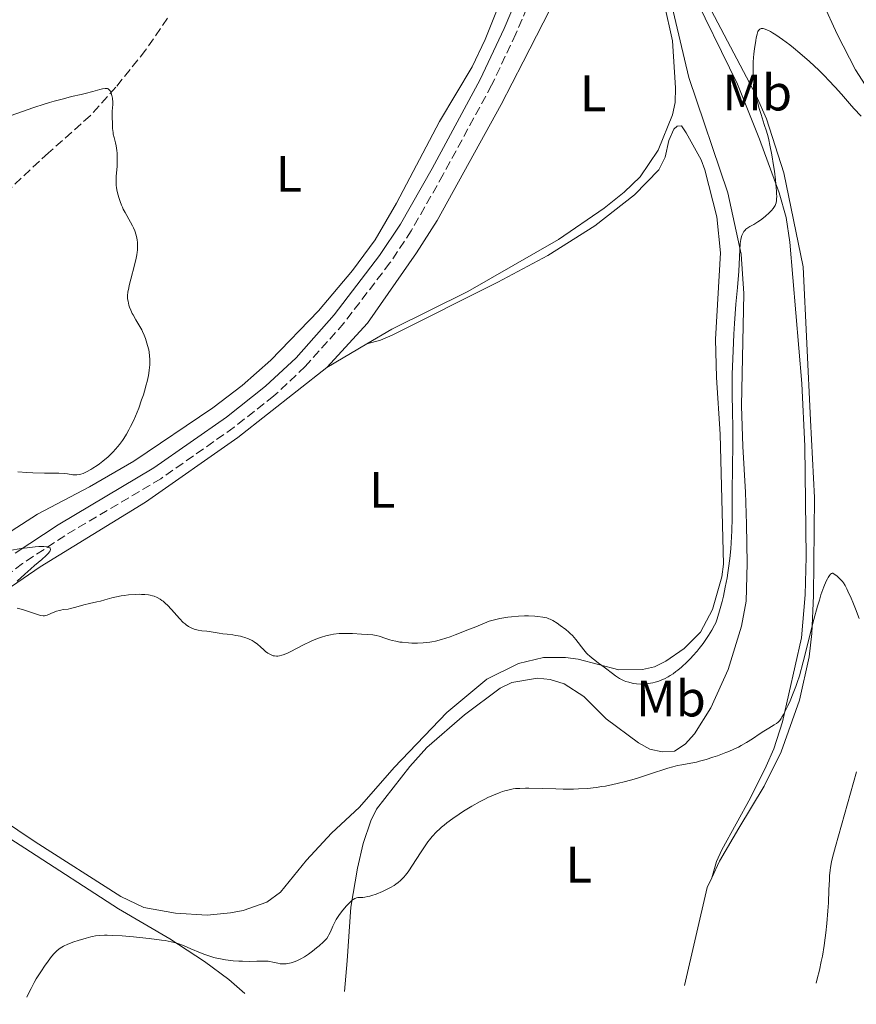
# Model space of a CAD drawing. Units: metres. Extents: x 622261 to 625744, y 4662410 to 4664783.
# Drawn here: x 624199 to 624363, y 4662441 to 4662634 of the extents above; entities that cross this region are included whole.
import ezdxf
from ezdxf.enums import TextEntityAlignment as Align

# ---------------------------------------------------------------- set-up
doc = ezdxf.new("R2010")
doc.units = ezdxf.units.M
doc.header["$MEASUREMENT"] = 0
doc.linetypes.add('DGN Style 3', pattern=[2.435890702152634, 1.739921930109024, -0.6959687720436097])
for name, color, linetype, lineweight in [('Barranco lineal', 142, 'DGN Style 3', 13), ('Camino', 7, 'DGN Style 3', 0), ('Curva de nivel intermedia', 30, 'Continuous', 0), ('Etiqueta de uso rústico', 92, 'Continuous', 0), ('Línea de cambio de uso (parcela vista)', 92, 'Continuous', 0), ('Margen derecho', 7, 'Continuous', 0)]:
    doc.layers.add(name, color=color, linetype=linetype, lineweight=lineweight)
doc.styles.add('Style-Arial', font='arial.ttf')

msp = doc.modelspace()

# ---------------------------------------------------------------- linework, layer by layer
at = {"layer": 'Barranco lineal', "color": 142, "linetype": 'DGN Style 3', "lineweight": 13}
msp.add_polyline3d([(624228.4500000002, 4662634.680000001, 391.4199999999983), (624224.1399999997, 4662628.42, 390.8699999999953), (624218.3099999997, 4662621.130000001, 390.070000000007), (624213.2999999998, 4662615.560000001, 389.6399999999995), (624205.0999999996, 4662608.289999999, 388.8500000000058), (624191.2599999999, 4662595.380000001, 387.8999999999942)], dxfattribs=at)
at = {"layer": 'Camino', "color": 7, "linetype": 'DGN Style 3', "lineweight": 0}
msp.add_polyline3d([(624367.6999999987, 4662730.06, 398.2200000000012), (624354.0500000007, 4662717.980000001, 396.8300000000019), (624343.1000000006, 4662708.000000001, 395.679999999993), (624336.2399999985, 4662700.730000002, 395.1600000000036), (624328.659999999, 4662691.440000002, 394.6699999999984), (624319.7899999976, 4662682.63, 394.3899999999995), (624317.0100000014, 4662678.630000001, 394.3200000000071), (624315.0199999999, 4662674.84, 394.3099999999977), (624296.7299999995, 4662631.63, 394.5099999999947), (624291.9699999985, 4662621.550000001, 394.0099999999949), (624282.4699999989, 4662604.020000001, 393.0399999999935), (624276.2199999995, 4662593.020000001, 392.4400000000023), (624272.0300000006, 4662586.690000003, 392.1499999999943), (624263.0100000016, 4662574.9, 391.5700000000072), (624255.4400000012, 4662566.370000001, 391.1699999999984), (624249.2899999977, 4662560.61, 390.9600000000065), (624241.469999999, 4662554.460000002, 390.6799999999931), (624227.109999998, 4662544.38, 390.3399999999965), (624208.2899999977, 4662533.210000002, 390.1100000000006), (624200.0100000009, 4662527.730000001, 389.979999999996), (624188.0399999992, 4662518.830000003, 389.5500000000029)], dxfattribs=at)
at = {"layer": 'Curva de nivel intermedia', "color": 30, "linetype": 'Continuous', "lineweight": 0, "flags": 128}
for points, elevation in [([(624328.4600000001, 4662506.84), (624329.2100000011, 4662507.46), (624330.2900000006, 4662508.470000001), (624330.9800000013, 4662509.17), (624331.4200000016, 4662509.640000001), (624332.2400000021, 4662510.580000001), (624332.6700000011, 4662511.099999999), (624333.44, 4662512.099999999), (624334.1100000006, 4662513.029999998), (624334.5000000017, 4662513.619999998), (624335.1500000021, 4662514.699999998), (624335.6600000019, 4662515.65), (624335.8800000009, 4662516.140000001), (624336.1800000004, 4662516.929999999), (624336.3300000001, 4662517.390000002), (624336.650000002, 4662518.46), (624337.1399999993, 4662520.300000002), (624337.3899999995, 4662521.37), (624337.7699999996, 4662523.109999998), (624338.1200000005, 4662524.949999998), (624338.2800000014, 4662525.9), (624338.4199999999, 4662526.849999999), (624338.6600000013, 4662528.75), (624338.8300000012, 4662530.619999999), (624338.9299999997, 4662531.84), (624339.0400000013, 4662534.180000001), (624339.0999999995, 4662536.649999999), (624339.1100000007, 4662540.190000001), (624339.1200000019, 4662542.309999999), (624339.1799999999, 4662546.109999998), (624339.2400000005, 4662551.619999998), (624339.2400000005, 4662554.24), (624339.1799999999, 4662557.73), (624339.1200000019, 4662560.720000001), (624339.0999999995, 4662562.300000001), (624339.1300000009, 4662564.909999999), (624339.170000001, 4662566.359999999), (624339.2900000017, 4662569.48), (624339.4700000006, 4662572.71), (624339.6000000001, 4662574.810000001), (624339.8600000017, 4662578.609999998), (624340.1299999999, 4662581.880000001), (624340.4000000004, 4662585.07), (624340.4800000008, 4662586.470000001), (624340.5900000003, 4662589.239999999), (624340.6900000009, 4662590.52), (624340.8000000005, 4662591.279999999), (624340.8800000009, 4662591.619999999), (624341.0199999996, 4662592.09), (624341.2000000007, 4662592.489999998), (624341.3300000002, 4662592.720000002), (624341.4300000007, 4662592.869999999), (624341.640000001, 4662593.119999999), (624341.8100000008, 4662593.289999999), (624342.1799999997, 4662593.579999999), (624342.5599999997, 4662593.820000002), (624343.3399999996, 4662594.239999999), (624344.150000001, 4662594.730000001), (624344.6500000017, 4662595.079999999), (624345.5800000015, 4662595.819999999), (624346.4300000009, 4662596.559999999), (624346.8100000009, 4662596.949999998), (624347.1500000006, 4662597.34), (624347.2900000014, 4662597.55), (624347.5199999994, 4662597.930000001), (624347.610000001, 4662598.140000001), (624347.7200000006, 4662598.510000001), (624347.7899999998, 4662598.949999998), (624347.8200000012, 4662599.199999999), (624347.8400000012, 4662599.8), (624347.8300000001, 4662600.150000001), (624347.800000001, 4662600.739999999), (624347.7499999997, 4662601.409999999), (624347.5900000009, 4662602.960000001), (624347.3800000009, 4662604.659999999), (624347.2100000009, 4662605.810000001), (624346.8700000012, 4662607.920000001), (624346.5200000004, 4662609.8), (624346.3000000013, 4662610.8), (624346.1400000004, 4662611.4), (624345.8200000006, 4662612.529999999), (624345.4000000005, 4662613.84), (624344.7700000001, 4662615.810000001), (624344.4300000004, 4662616.96), (624343.9600000011, 4662618.71), (624343.7500000009, 4662619.659999999), (624343.4700000016, 4662621.180000001), (624343.3300000007, 4662622.239999999), (624343.2800000014, 4662622.78), (624343.2200000011, 4662623.600000001), (624343.200000001, 4662624.439999999), (624343.200000001, 4662624.999999999), (624343.2400000013, 4662626.100000001), (624343.3600000021, 4662627.699999999), (624343.4700000016, 4662628.67), (624343.7300000008, 4662630.319999999), (624343.8200000002, 4662630.810000001), (624344.0000000012, 4662631.56), (624344.1700000011, 4662632.060000001), (624344.2900000019, 4662632.289999999), (624344.3800000012, 4662632.4)], 390), ([(624344.3800000012, 4662632.4), (624344.5500000011, 4662632.560000001), (624344.7700000001, 4662632.659999999), (624344.900000002, 4662632.680000001), (624345.1800000013, 4662632.659999999), (624345.4000000005, 4662632.599999999), (624345.9300000002, 4662632.4), (624346.6000000008, 4662632.060000001), (624347.0000000009, 4662631.84), (624347.7000000004, 4662631.41), (624348.9900000002, 4662630.519999999), (624350.3899999994, 4662629.460000001), (624351.1600000005, 4662628.84), (624352.3800000009, 4662627.840000001), (624354.2600000007, 4662626.189999999), (624356.1100000015, 4662624.460000001), (624357.2800000005, 4662623.31), (624358.0100000014, 4662622.560000001), (624359.3200000012, 4662621.159999999), (624360.5500000005, 4662619.77), (624362.0999999995, 4662617.970000001), (624362.9800000002, 4662616.98), (624364.3800000016, 4662615.489999998)], 390), ([(624196.4500000002, 4662615.17), (624202.2100000003, 4662617.149999999), (624204.2700000012, 4662617.829999999), (624205.2700000004, 4662618.140000001), (624206.2300000014, 4662618.42), (624208.0199999996, 4662618.899999999), (624209.64, 4662619.3), (624211.5100000009, 4662619.74), (624212.3100000012, 4662619.930000001), (624213.7900000007, 4662620.310000001), (624215.1699999999, 4662620.699999999), (624215.6799999995, 4662620.829999999), (624216.1900000013, 4662620.92), (624216.4000000014, 4662620.930000001), (624216.6699999997, 4662620.88), (624216.7900000004, 4662620.829999999), (624217.0099999994, 4662620.649999999), (624217.2000000017, 4662620.410000001), (624217.2799999999, 4662620.259999999), (624217.4000000006, 4662620.009999998), (624217.5500000003, 4662619.55), (624217.6599999999, 4662619.019999999), (624217.6799999999, 4662618.720000001), (624217.7000000001, 4662618.41), (624217.6900000012, 4662617.76), (624217.5999999995, 4662616.439999999), (624217.5599999992, 4662615.84), (624217.5800000017, 4662615.08), (624217.650000001, 4662614.26), (624217.6700000011, 4662613.890000001), (624217.6700000011, 4662613.529999998), (624217.6799999999, 4662613.019999999), (624217.6900000012, 4662612.730000001), (624217.7500000015, 4662612.23), (624217.8099999997, 4662611.939999999), (624217.9700000006, 4662611.28), (624218.2300000021, 4662610.24), (624218.3600000017, 4662609.65), (624218.5100000014, 4662608.71), (624218.5600000008, 4662608.210000001), (624218.5899999997, 4662607.689999998), (624218.5899999997, 4662606.640000001), (624218.5400000005, 4662605.59), (624218.390000001, 4662603.720000001), (624218.3400000016, 4662602.779999999), (624218.3400000016, 4662602.38), (624218.3799999997, 4662601.81), (624218.4100000008, 4662601.519999999), (624218.5200000004, 4662600.929999999), (624218.7400000016, 4662600.01), (624218.8800000002, 4662599.519999999), (624219.1399999995, 4662598.759999999), (624219.4300000002, 4662597.989999999), (624219.5900000011, 4662597.619999998), (624219.7600000009, 4662597.25), (624220.1200000008, 4662596.559999999), (624221.2000000004, 4662594.689999999), (624221.5900000016, 4662593.939999999), (624221.7700000004, 4662593.57), (624222.0000000006, 4662593.019999999), (624222.2900000013, 4662592.119999997), (624222.4299999997, 4662591.539999999), (624222.4900000001, 4662591.230000001), (624222.5500000004, 4662590.720000001)], 390), ([(624222.5500000004, 4662590.720000001), (624222.5800000017, 4662590.16), (624222.5800000017, 4662589.859999998), (624222.5500000004, 4662589.199999998), (624222.5100000004, 4662588.83), (624222.4299999997, 4662588.249999999), (624222.3100000012, 4662587.619999998), (624221.9900000016, 4662586.26), (624221.2499999995, 4662583.49), (624220.9400000012, 4662582.300000001), (624220.8200000004, 4662581.8), (624220.6600000017, 4662580.96), (624220.6000000014, 4662580.289999999), (624220.6000000014, 4662579.909999999), (624220.6200000015, 4662579.67), (624220.7000000019, 4662579.199999998), (624220.8800000009, 4662578.439999999), (624221.0100000004, 4662578.05), (624221.2400000007, 4662577.439999999), (624221.52, 4662576.809999999), (624221.680000001, 4662576.489999999), (624222.2300000008, 4662575.529999998), (624223.0199999998, 4662574.220000001), (624223.390000001, 4662573.559999999), (624223.5499999997, 4662573.220000001), (624223.8600000002, 4662572.550000001), (624224.1100000006, 4662571.880000001), (624224.2699999993, 4662571.429999999), (624224.5300000008, 4662570.529999998), (624224.740000001, 4662569.63), (624224.8300000003, 4662569.180000001), (624224.9199999997, 4662568.480000001), (624224.9700000011, 4662567.740000002), (624224.9800000001, 4662567.359999998), (624224.9600000001, 4662566.63), (624224.9300000009, 4662566.239999999), (624224.8600000016, 4662565.630000001), (624224.6900000017, 4662564.599999998), (624224.4300000002, 4662563.429999999), (624224.2600000004, 4662562.779999998), (624223.9100000017, 4662561.529999999), (624223.7000000017, 4662560.859999998), (624223.3600000017, 4662559.819999999), (624222.7899999997, 4662558.220000002), (624222.1600000015, 4662556.640000001), (624221.8200000017, 4662555.880000001), (624221.2000000004, 4662554.59), (624220.8800000009, 4662553.970000001), (624220.3800000001, 4662553.099999998), (624219.8500000003, 4662552.26), (624219.5799999998, 4662551.86), (624219.0099999999, 4662551.09), (624218.7100000004, 4662550.720000001), (624218.25, 4662550.179999999), (624217.7699999993, 4662549.66), (624217.4400000009, 4662549.32), (624216.7700000004, 4662548.689999999), (624215.750000001, 4662547.820000002), (624215.0800000004, 4662547.3), (624214.6500000014, 4662546.980000001), (624213.820000002, 4662546.429999999), (624213.3799999994, 4662546.16), (624212.5800000015, 4662545.74), (624211.8700000008, 4662545.430000001), (624211.4400000017, 4662545.289999999), (624211.1599999999, 4662545.230000001), (624210.6600000015, 4662545.149999999), (624210.3900000011, 4662545.140000001), (624209.8800000015, 4662545.159999999), (624208.8399999999, 4662545.319999999), (624208.2300000018, 4662545.4), (624207.15, 4662545.439999999), (624205.3700000008, 4662545.439999999), (624204.3300000015, 4662545.449999999), (624202.0300000014, 4662545.53), (624200.8300000012, 4662545.609999998), (624199.1000000011, 4662545.76)], 390), ([(624197.4900000019, 4662530.289999999), (624199.7500000016, 4662530.680000001), (624200.9500000018, 4662530.850000001), (624202.520000001, 4662531.02), (624203.2400000007, 4662531.06), (624204.2000000018, 4662531.07), (624204.7100000015, 4662531.029999998), (624204.9300000005, 4662530.999999999), (624205.190000002, 4662530.919999998), (624205.3700000008, 4662530.829999999), (624205.4500000014, 4662530.749999999), (624205.5200000006, 4662530.469999999), (624205.42, 4662530.230000001), (624205.2400000012, 4662529.96), (624205.0800000003, 4662529.77), (624204.6700000013, 4662529.350000001), (624203.7900000005, 4662528.560000001)], 390), ([(624203.7900000005, 4662528.560000001), (624202.3800000001, 4662527.349999999), (624201.6300000015, 4662526.689999999), (624200.4800000002, 4662525.65), (624198.9900000016, 4662524.32)], 390), ([(624272.8300000008, 4662464.63), (624273.1700000007, 4662464.849999999), (624273.6500000011, 4662465.210000001), (624274.1100000016, 4662465.609999998), (624274.3399999996, 4662465.83), (624274.8, 4662466.319999999), (624275.0300000003, 4662466.59), (624275.3800000012, 4662467.029999998), (624275.7300000021, 4662467.52), (624276.4699999997, 4662468.619999999), (624278.0099999999, 4662471.029999999), (624278.7800000008, 4662472.199999998), (624279.4600000004, 4662473.15), (624279.8000000002, 4662473.600000001), (624280.3200000009, 4662474.239999998), (624281.1700000003, 4662475.15), (624281.7800000005, 4662475.740000002), (624282.1100000013, 4662476.029999999), (624282.6299999999, 4662476.460000001), (624283.1799999997, 4662476.900000001), (624284.38, 4662477.779999999), (624285.6299999994, 4662478.630000001), (624286.47, 4662479.17), (624288.0900000005, 4662480.15), (624289.7000000019, 4662481.060000001), (624290.6500000019, 4662481.55), (624291.2399999998, 4662481.839999998), (624292.3200000017, 4662482.34), (624293.4400000015, 4662482.779999999), (624294.1200000009, 4662483.019999999), (624294.5600000012, 4662483.159999999), (624295.3900000005, 4662483.380000001), (624296.2000000018, 4662483.550000001), (624296.6600000003, 4662483.609999998), (624297.5000000005, 4662483.66), (624298.6000000002, 4662483.680000001), (624299.2800000019, 4662483.680000001), (624301.8600000015, 4662483.609999998), (624304.5599999992, 4662483.539999999), (624305.9600000007, 4662483.52), (624308.0000000015, 4662483.52), (624308.9600000003, 4662483.550000001), (624310.7599999997, 4662483.66), (624312.4600000007, 4662483.84), (624313.5500000013, 4662484), (624314.28, 4662484.119999998), (624315.7300000007, 4662484.409999999), (624316.5599999999, 4662484.599999999), (624318.2300000018, 4662485.019999999), (624319.8800000015, 4662485.48), (624320.9499999998, 4662485.800000002), (624322.9400000013, 4662486.430000001), (624326.5300000011, 4662487.619999998), (624327.5000000012, 4662487.9), (624327.9500000004, 4662488.019999999), (624328.3900000007, 4662488.119999999), (624329.2400000001, 4662488.279999998), (624331.0400000017, 4662488.59), (624332.1100000001, 4662488.819999998), (624332.7000000002, 4662488.970000001), (624333.99, 4662489.330000001), (624335.3399999999, 4662489.76), (624336.2300000017, 4662490.06), (624337.9000000014, 4662490.67), (624338.4600000002, 4662490.899999999), (624339.4600000017, 4662491.329999999), (624340.3500000011, 4662491.760000001), (624340.9000000011, 4662492.050000001), (624341.9400000004, 4662492.65), (624343.1000000006, 4662493.400000001), (624344.6000000003, 4662494.4), (624345.2999999998, 4662494.859999998), (624346.2699999999, 4662495.46), (624347.3499999995, 4662496.119999999), (624347.780000001, 4662496.4), (624348.1000000006, 4662496.650000001), (624348.2400000015, 4662496.77), (624348.4300000013, 4662496.98), (624348.7199999997, 4662497.359999999), (624348.8600000006, 4662497.599999999), (624349.1900000013, 4662498.180000001), (624350.0099999994, 4662499.839999998), (624350.4600000009, 4662500.830000001), (624351.1000000002, 4662502.34), (624351.6200000009, 4662503.67), (624351.8700000013, 4662504.409999999), (624352.2800000004, 4662505.730000001), (624353.0400000003, 4662508.5), (624355.1500000004, 4662516.75), (624355.8700000001, 4662519.409999999), (624356.2099999997, 4662520.569999999), (624356.5200000005, 4662521.58), (624357.0599999991, 4662523.16), (624357.5199999996, 4662524.26), (624357.7800000011, 4662524.77), (624357.9300000009, 4662525.029999998), (624358.1900000002, 4662525.42), (624358.4200000004, 4662525.689999999), (624358.5900000003, 4662525.810000001), (624358.7100000009, 4662525.84), (624358.8300000017, 4662525.829999999)], 385), ([(624358.8300000017, 4662525.829999999), (624359.0900000009, 4662525.689999999), (624359.6100000017, 4662525.310000001), (624359.9000000001, 4662525.050000001), (624360.3400000005, 4662524.630000001), (624360.7200000006, 4662524.199999999), (624360.9100000004, 4662523.939999998), (624361.2300000022, 4662523.439999999), (624361.5899999999, 4662522.769999999), (624361.8, 4662522.349999999), (624362.4300000003, 4662520.960000001), (624362.77, 4662520.149999999), (624363.2900000009, 4662518.869999998), (624364.0000000016, 4662516.96)], 384.9999999999999), ([(624198.9800000006, 4662519.000000001), (624199.9800000018, 4662518.720000001), (624202.74, 4662517.789999999), (624203.3700000005, 4662517.609999998), (624203.6299999997, 4662517.55), (624204.060000001, 4662517.499999999), (624204.3300000015, 4662517.519999999), (624204.5000000015, 4662517.55), (624204.8600000013, 4662517.65), (624205.5899999999, 4662517.939999999), (624206.6900000018, 4662518.380000002), (624207.2400000016, 4662518.560000001), (624207.5000000009, 4662518.63), (624208.0000000016, 4662518.71), (624208.9600000005, 4662518.819999999), (624209.4500000001, 4662518.9), (624210.2200000011, 4662519.099999999), (624211.3700000001, 4662519.460000001), (624212.0200000005, 4662519.640000001), (624213.1100000013, 4662519.890000001), (624214.5900000011, 4662520.21), (624215.2700000005, 4662520.38), (624216.1800000002, 4662520.659999999), (624217.0300000019, 4662520.920000001), (624217.5200000014, 4662521.05), (624218.4100000008, 4662521.249999999), (624219.3800000009, 4662521.42), (624219.9199999997, 4662521.499999999), (624220.7700000012, 4662521.600000001), (624222.0800000011, 4662521.689999999), (624222.9400000017, 4662521.720000001), (624223.3600000017, 4662521.71), (624223.9600000009, 4662521.679999998), (624224.6900000017, 4662521.600000001), (624225.0400000004, 4662521.54), (624225.520000001, 4662521.42), (624225.8300000017, 4662521.32), (624226.4199999997, 4662521.07), (624226.9800000006, 4662520.76), (624227.3400000005, 4662520.519999999), (624227.5700000006, 4662520.34), (624228.04, 4662519.939999999), (624228.4400000002, 4662519.57), (624229.2300000014, 4662518.720000001), (624230.7800000004, 4662516.970000001), (624231.5200000004, 4662516.220000001), (624231.8800000001, 4662515.909999999), (624232.1100000005, 4662515.730000001), (624232.5700000008, 4662515.42), (624232.7899999998, 4662515.289999999), (624233.2300000001, 4662515.069999998), (624233.6400000014, 4662514.899999999), (624233.9000000008, 4662514.81), (624234.4100000003, 4662514.680000001), (624235.1800000014, 4662514.55), (624236.1400000004, 4662514.460000001), (624236.6200000009, 4662514.409999999), (624237.3800000009, 4662514.289999999), (624238.5800000011, 4662514.09), (624239.2899999997, 4662513.980000001), (624240.100000001, 4662513.890000001), (624241.2600000012, 4662513.75), (624241.8500000013, 4662513.660000001), (624242.7300000018, 4662513.490000002), (624243.1500000021, 4662513.380000001), (624243.5600000012, 4662513.259999998), (624244.3200000012, 4662512.960000001), (624245.0000000006, 4662512.63), (624245.4000000008, 4662512.390000002), (624246.1000000003, 4662511.91), (624246.6900000004, 4662511.41), (624247.3099999997, 4662510.810000001), (624247.6200000002, 4662510.529999999), (624248.0800000007, 4662510.179999998), (624248.3300000011, 4662510.02)], 390), ([(624248.3300000011, 4662510.02), (624248.74, 4662509.82), (624249.1700000014, 4662509.67), (624249.3900000005, 4662509.619999999), (624249.8100000008, 4662509.579999999), (624250.030000002, 4662509.579999999), (624250.4000000008, 4662509.640000001), (624250.8400000011, 4662509.749999999), (624251.0800000003, 4662509.84), (624251.9499999997, 4662510.199999998), (624252.4800000017, 4662510.46), (624255.2199999999, 4662511.899999999), (624256.2999999995, 4662512.42), (624256.8600000005, 4662512.670000001), (624258.0099999993, 4662513.130000001), (624258.5900000005, 4662513.34), (624259.4800000001, 4662513.59), (624260.3600000008, 4662513.779999999), (624260.9400000019, 4662513.88), (624262.0900000008, 4662514), (624262.6500000019, 4662514.029999999), (624263.7200000002, 4662514.039999999), (624264.7199999995, 4662514.01), (624266.4299999992, 4662513.899999999), (624268.6800000002, 4662513.759999999), (624269.3399999995, 4662513.67), (624269.9200000007, 4662513.509999999), (624271.2500000006, 4662513.02), (624272.0100000005, 4662512.78), (624272.4400000019, 4662512.670000001), (624273.1600000017, 4662512.500000001), (624273.9599999996, 4662512.359999999), (624274.4000000021, 4662512.3), (624275.6600000006, 4662512.189999999), (624276.3400000001, 4662512.159999998), (624277.4199999997, 4662512.149999999), (624278.5599999997, 4662512.199999999), (624279.1400000007, 4662512.25), (624279.8700000016, 4662512.330000001), (624280.2600000006, 4662512.390000002), (624280.9300000012, 4662512.519999999), (624282.1700000018, 4662512.859999998), (624283.8200000012, 4662513.399999999), (624284.8400000005, 4662513.770000001), (624287.3300000004, 4662514.74), (624288.8400000016, 4662515.359999999), (624291.4900000001, 4662516.48), (624292.7799999998, 4662516.800000001), (624293.6000000001, 4662516.970000001), (624295.1500000014, 4662517.220000002), (624295.88, 4662517.310000001), (624297.2300000001, 4662517.429999999), (624298.4400000017, 4662517.470000001), (624299.1700000003, 4662517.470000001), (624300.440000002, 4662517.42), (624301.0400000011, 4662517.369999999), (624302.0100000012, 4662517.239999999), (624302.7700000011, 4662517.069999999), (624303.1900000013, 4662516.92), (624303.4500000007, 4662516.81), (624303.9600000002, 4662516.56), (624304.8400000009, 4662516.03), (624305.430000001, 4662515.63), (624306.5100000005, 4662514.81), (624307.1100000017, 4662514.3), (624307.3900000012, 4662514.039999999), (624307.8000000003, 4662513.609999999), (624308.4400000017, 4662512.850000001), (624310.0199999998, 4662510.849999999), (624310.5800000008, 4662510.199999998), (624310.8500000013, 4662509.899999999), (624311.1200000017, 4662509.640000001), (624311.6500000014, 4662509.179999999), (624312.1900000002, 4662508.770000001), (624312.9299999999, 4662508.24), (624313.3300000001, 4662507.960000001), (624314.3000000002, 4662507.220000001), (624315.6300000001, 4662506.189999999), (624316.2600000004, 4662505.730000001), (624317.0300000015, 4662505.23), (624317.4100000015, 4662505.029999998), (624317.9700000003, 4662504.77), (624318.2600000009, 4662504.65), (624318.8900000012, 4662504.460000001), (624319.5199999993, 4662504.310000001), (624319.8500000001, 4662504.239999999), (624320.3799999999, 4662504.17), (624321.2300000014, 4662504.109999999), (624321.8399999995, 4662504.119999998), (624322.1600000013, 4662504.15), (624322.6399999997, 4662504.199999999), (624323.5500000016, 4662504.36), (624324.0099999999, 4662504.480000001), (624324.7300000017, 4662504.710000001), (624325.4600000004, 4662504.999999999), (624325.8300000015, 4662505.17), (624326.5800000002, 4662505.560000001), (624326.9600000002, 4662505.779999999), (624327.5200000012, 4662506.140000001), (624328.0900000012, 4662506.550000001), (624328.4600000001, 4662506.84)], 390), ([(624363.4600000007, 4662486.91), (624359.3600000015, 4662472.279999998), (624358.8000000004, 4662470.119999999), (624358.5999999992, 4662469.240000002), (624358.4100000014, 4662468.15), (624358.3300000011, 4662467.619999998), (624358.2200000016, 4662466.519999999), (624358.1600000011, 4662465.699999998), (624358.0700000017, 4662463.74), (624357.9700000011, 4662461.189999999), (624357.8799999994, 4662459.679999999), (624357.6900000017, 4662457.17), (624357.4900000006, 4662455.329999999), (624357.3699999999, 4662454.369999998), (624357.1500000008, 4662452.869999998), (624356.790000001, 4662450.779999998), (624356.5800000008, 4662449.699999998), (624356.2200000009, 4662448.029999999), (624355.8000000007, 4662446.319999999), (624355.5599999994, 4662445.439999999)], 384.9999999999999), ([(624200.8800000004, 4662442.720000001), (624201.1399999997, 4662443.310000001), (624201.7000000007, 4662444.449999998), (624202.2999999997, 4662445.57), (624202.72, 4662446.289999999), (624203.5800000004, 4662447.680000001), (624204.4500000001, 4662448.99), (624204.8800000013, 4662449.599999998), (624205.5099999994, 4662450.430000001), (624206.0999999995, 4662451.149999999), (624206.3800000012, 4662451.46), (624206.6500000015, 4662451.730000001), (624207.1700000003, 4662452.180000001), (624207.690000001, 4662452.529999998), (624208.070000001, 4662452.73), (624208.9200000003, 4662453.099999999), (624210.0800000003, 4662453.539999999), (624210.9299999997, 4662453.829999999), (624212.5200000012, 4662454.319999998), (624213.3799999994, 4662454.539999999), (624213.7599999995, 4662454.63), (624214.3099999994, 4662454.720000002), (624215.1699999999, 4662454.810000001), (624216.0800000018, 4662454.849999999), (624216.6200000005, 4662454.849999999), (624217.5999999995, 4662454.830000001), (624219.5199999996, 4662454.720000002), (624221.7500000002, 4662454.550000002), (624222.9700000007, 4662454.429999999), (624224.8100000002, 4662454.24), (624227.28, 4662453.92), (624227.9599999996, 4662453.81), (624229.1200000019, 4662453.59), (624230.0600000008, 4662453.36), (624230.6300000006, 4662453.179999999), (624231.7100000002, 4662452.779999998), (624233.02, 4662452.229999999), (624234.8700000008, 4662451.439999999), (624235.7800000005, 4662451.08), (624236.9400000006, 4662450.689999999), (624237.5100000005, 4662450.519999999), (624238.38, 4662450.3), (624238.8300000015, 4662450.210000001), (624239.7700000004, 4662450.05), (624241.3200000015, 4662449.869999998), (624242.3899999999, 4662449.789999999), (624243.1100000018, 4662449.759999999), (624244.4999999999, 4662449.730000001), (624245.9100000004, 4662449.759999999), (624247.5100000007, 4662449.779999999), (624248.1900000002, 4662449.75), (624248.5000000009, 4662449.720000001), (624249.0700000009, 4662449.609999999), (624250.060000001, 4662449.359999999), (624250.5199999993, 4662449.27), (624250.7400000006, 4662449.24), (624251.200000001, 4662449.23), (624251.6700000004, 4662449.259999999), (624251.99, 4662449.31), (624252.6900000018, 4662449.48), (624253.4699999997, 4662449.739999999), (624253.9000000011, 4662449.909999999), (624254.5700000017, 4662450.230000001), (624255.3000000003, 4662450.640000001), (624255.6800000003, 4662450.880000001), (624256.0800000004, 4662451.140000001), (624256.8800000006, 4662451.739999999), (624257.6600000006, 4662452.37), (624258.1500000001, 4662452.779999998), (624258.9800000016, 4662453.560000001), (624259.450000001, 4662454.029999998), (624259.6299999999, 4662454.25), (624259.9299999994, 4662454.649999999), (624260.0800000014, 4662454.92), (624260.3600000008, 4662455.499999999), (624260.8300000002, 4662456.619999999), (624261.140000001, 4662457.279999998), (624261.5200000008, 4662457.980000001), (624261.74, 4662458.34), (624261.9900000002, 4662458.720000001), (624262.54, 4662459.46), (624263.1300000001, 4662460.170000001), (624263.5200000014, 4662460.609999998), (624264.2200000009, 4662461.34), (624264.6400000011, 4662461.720000001), (624264.8300000011, 4662461.859999998), (624265.1500000008, 4662462.07), (624265.3600000008, 4662462.150000001), (624265.4900000005, 4662462.189999999), (624265.7699999999, 4662462.24), (624266.1299999999, 4662462.260000001), (624266.7199999999, 4662462.289999999), (624267.0799999997, 4662462.320000002), (624267.7000000011, 4662462.430000001), (624268.0699999998, 4662462.52), (624268.4600000011, 4662462.630000002), (624269.3399999995, 4662462.939999999), (624270.5900000012, 4662463.449999999), (624271.2200000016, 4662463.749999999), (624272.110000001, 4662464.21), (624272.8300000008, 4662464.63)], 385)]:
    msp.add_lwpolyline(points, dxfattribs=dict(at, elevation=elevation))
at = {"layer": 'Línea de cambio de uso (parcela vista)', "color": 92, "linetype": 'Continuous', "lineweight": 0, "extrusion": (-0.05373308855133221, -0.03165193383455455, 0.9980535608269067), "elevation": -180731.8278604796, "flags": 128}
msp.add_lwpolyline([(-3700538.168458015, 2898729.061766887), (-3700538.168458015, 2898719.921668419)], dxfattribs=at)
at = {"layer": 'Línea de cambio de uso (parcela vista)', "color": 92, "linetype": 'Continuous', "lineweight": 0, "extrusion": (-0.05116547981133348, -0.03899602910294957, 0.9979285562553453), "elevation": -213380.1422445432, "flags": 128}
msp.add_lwpolyline([(-3329759.726247276, 3315923.724620691), (-3329772.331054276, 3315938.958114726), (-3329773.288686592, 3315940.823440527)], dxfattribs=at)
at = {"layer": 'Línea de cambio de uso (parcela vista)', "color": 92, "linetype": 'Continuous', "lineweight": 0}
for points in [[(624319.4400000004, 4662670.939999999, 392.9199999999983), (624322.7800000003, 4662677.300000001, 393.3399999999965), (624331.0899999999, 4662690.24, 394.5299999999988), (624333.1699999999, 4662692.880000001, 394.6399999999995), (624334.6900000004, 4662694.33, 394.679999999993), (624335.7599999999, 4662694.109999999, 394.6600000000035), (624345.8300000001, 4662664.539999999, 392.3300000000018), (624350.2400000002, 4662652.850000001, 392.0299999999988), (624354.0700000003, 4662643.890000001, 391.9700000000012), (624359.7000000002, 4662631.57, 391.0599999999977), (624363.2999999998, 4662624.59, 390.570000000007), (624378.3799999999, 4662601.09, 389.9799999999959), (624379.3099999997, 4662598.779999999, 389.820000000007), (624380.5099999999, 4662593.039999999, 389.5800000000018)], [(624320.9000000004, 4662666.350000001, 392.6699999999983), (624320.8399999999, 4662662.789999999, 392.6900000000023), (624321.54, 4662660.439999999, 392.6300000000047), (624326.29, 4662651.09, 392.1300000000047), (624330.7000000002, 4662641.15, 391.6000000000058), (624340.1600000003, 4662621.76, 390.9100000000035), (624344.4900000002, 4662610.930000001, 390.7100000000065), (624348.3499999996, 4662600.439999999, 389.679999999993), (624349.6799999997, 4662595.619999999, 389.6199999999953), (624350.4100000003, 4662590.76, 389.1900000000023), (624352.7800000003, 4662563.050000001, 387.6199999999953), (624353.3600000005, 4662550.75, 387.179999999993), (624353.6100000005, 4662529.060000001, 386.4799999999959), (624353.3899999997, 4662521.59, 386.2200000000012), (624352.7000000002, 4662513.16, 385.7200000000012), (624349, 4662496.710000001, 385), (624347.2699999996, 4662491.42, 384.25), (624345.79, 4662488.029999999, 383.9700000000012), (624342.7000000002, 4662481.810000001, 383.8000000000029), (624337.0999999996, 4662471.609999999, 382.9799999999959), (624336.04, 4662469.350000001, 382.8999999999942), (624335.0999999996, 4662466.119999999, 382.7200000000012)], [(624335.0999999996, 4662466.119999999, 382.7200000000012), (624336.6600000003, 4662469.369999999, 382.8600000000006), (624340.4400000004, 4662475.84, 383.2799999999988), (624345.4100000003, 4662484.100000001, 383.7200000000012), (624348.7400000002, 4662490.800000001, 383.9799999999959), (624352.29, 4662500.949999999, 384.7700000000041), (624354.2300000006, 4662509.449999999, 384.5399999999936), (624354.7400000002, 4662514.01, 384.8000000000029), (624355.0499999998, 4662521.49, 385.3300000000018), (624355.2400000002, 4662540.720000001, 386.0500000000029), (624354.4900000002, 4662555.850000001, 387.0099999999948), (624353.0199999996, 4662585.930000001, 388.25), (624349.2599999999, 4662604.350000001, 389.6100000000006), (624345.8600000005, 4662614.949999999, 389.6300000000047), (624343.8099999997, 4662619.5, 390.179999999993), (624331.25, 4662643.4, 391.4499999999971), (624325.9900000002, 4662654.449999999, 392.1399999999995), (624320.9000000004, 4662666.350000001, 392.6699999999983)], [(624263.1399999997, 4662443.82, 383.2599999999948), (624263.6600000003, 4662449.83, 383.9400000000023), (624264.3700000001, 4662460.359999999, 384.8999999999942), (624265.6900000004, 4662468, 385.6000000000058), (624266.8099999997, 4662472.859999999, 386.1600000000035), (624268.2599999999, 4662477.310000001, 386.4400000000023), (624269.4299999997, 4662479.560000001, 386.3699999999953), (624275.9500000002, 4662487.980000001, 386.6999999999971), (624279.2800000003, 4662491.689999999, 386.820000000007), (624286.6200000001, 4662498.07, 387.4400000000023), (624293.6600000003, 4662503.32, 387.9199999999983), (624295.9000000004, 4662504.42, 387.8399999999965), (624300.9800000006, 4662505.24, 387.5299999999988), (624303.4699999997, 4662505.029999999, 387.5299999999988), (624306.2100000001, 4662504.130000001, 387.6000000000058), (624310.0499999998, 4662501.699999999, 387.6399999999995), (624314.3899999997, 4662497.279999999, 386.8899999999995), (624320.7400000002, 4662492.58, 386.070000000007), (624322.9699999997, 4662491.350000001, 385.5899999999965), (624325.4100000003, 4662490.83, 385.3099999999977), (624327.8099999997, 4662490.939999999, 385.4499999999971), (624329.8899999997, 4662492.33, 385.4600000000065), (624331.7100000001, 4662494.380000001, 385.5399999999936), (624334.9600000001, 4662499.480000001, 386.0500000000029), (624338.3099999997, 4662506.960000001, 386.5899999999965), (624340.9100000003, 4662515.49, 387.4600000000065), (624341.8499999996, 4662520.390000001, 387.8099999999977), (624342.0800000001, 4662527.74, 388.1100000000006), (624341.9400000004, 4662535.439999999, 388.4799999999959), (624341.7199999997, 4662541.720000001, 388.6300000000047), (624341.2000000002, 4662550.720000001, 388.8999999999942), (624340.9500000002, 4662558.66, 388.9900000000052), (624341.4000000004, 4662580.710000001, 389.4400000000023), (624340.8700000001, 4662588.4, 389.8800000000047), (624338.25, 4662600.430000001, 391.0099999999948), (624330.6399999997, 4662623.060000001, 392.1100000000006), (624326.3899999997, 4662641.100000001, 392.2599999999948)], [(624195.7400000002, 4662532.779999999, 390.2100000000065), (624202.9500000002, 4662537.430000001, 390.179999999993), (624213.1699999999, 4662542.82, 390.0599999999977), (624221.8300000001, 4662547.82, 390.1100000000006), (624237.2999999998, 4662558.27, 390.4900000000052), (624243.0499999998, 4662562.66, 390.6000000000058), (624248.6799999997, 4662567.619999999, 390.7899999999936), (624258.0099999999, 4662577.310000001, 391.3600000000006), (624264.6699999999, 4662585.210000001, 391.8099999999977), (624269.1299999999, 4662591.210000001, 392.1399999999995), (624273.3099999997, 4662598.42, 392.5099999999948), (624281.75, 4662614.42, 393.320000000007), (624288.1200000001, 4662625.130000001, 393.8899999999995), (624290.7000000002, 4662630.49, 394.1900000000023), (624293.9400000004, 4662638.710000001, 394.6199999999953)], [(624325.7999999998, 4662637.58, 392.7400000000052), (624327.4199999999, 4662630.25, 392.9100000000035), (624328.0199999996, 4662621.01, 392.5399999999936), (624327.9100000003, 4662618.17, 392.6199999999953), (624327.3899999997, 4662615.74, 392.8999999999942), (624324.5800000001, 4662608.83, 392.9799999999959), (624321.0499999998, 4662603.59, 393.1600000000035), (624317.9199999999, 4662600.57, 393.1300000000047), (624314.04, 4662597.439999999, 393.3099999999977), (624305.0700000003, 4662591.32, 393.570000000007), (624287.2800000003, 4662581.07, 392.9700000000012), (624272.3799999999, 4662573.710000001, 392.2799999999988), (624267.5, 4662570.84, 392.1399999999995)], [(624259.6399999997, 4662566.210000001, 391.570000000007), (624267.6100000005, 4662574.890000001, 391.9700000000012), (624277.2599999999, 4662588.680000001, 392.4700000000012), (624281.3099999997, 4662595, 392.9100000000035), (624293.8499999996, 4662617.77, 394.1399999999995), (624298.1299999999, 4662626.140000001, 394.4799999999959), (624303.3499999996, 4662636.310000001, 394.4499999999971)], [(624192.25, 4662480.02, 388.3000000000029), (624202.5199999996, 4662473.180000001, 387.0599999999977), (624219.2999999998, 4662462.439999999, 386.1100000000006), (624223.8099999997, 4662460.279999999, 386.2700000000041), (624229.9699999997, 4662459.189999999, 386.6000000000058), (624236.2000000002, 4662458.82, 387.070000000007), (624240.8099999997, 4662459.26, 387.6499999999942), (624243.25, 4662459.730000001, 388.0399999999936), (624247.8799999999, 4662461.369999999, 388.5099999999948), (624250.5800000001, 4662463.34, 388.4199999999983), (624255.6900000004, 4662469.59, 387.6199999999953), (624260.5700000003, 4662474.890000001, 386.9499999999971), (624266.0800000001, 4662479.980000001, 386.8999999999942), (624272.8700000001, 4662487.730000001, 387.1199999999953), (624283.1799999997, 4662498.57, 387.8600000000006), (624291.0300000003, 4662505.050000001, 388.8300000000018), (624297.2199999997, 4662508.119999999, 388.75), (624302.1100000005, 4662509.32, 388.9499999999971), (624306.4299999997, 4662509.33, 389.2100000000065), (624308.9000000004, 4662508.980000001, 389.4600000000065), (624316.9199999999, 4662506.92, 390.070000000007), (624321.54, 4662507, 390.1000000000058), (624323.9000000004, 4662507.51, 390.320000000007), (624326.1399999997, 4662508.600000001, 390.4700000000012), (624329.6799999997, 4662511.08, 390.3999999999942), (624332.9100000003, 4662514.310000001, 390.3999999999942), (624335.25, 4662518.730000001, 390.2100000000065), (624337.0999999996, 4662525.140000001, 390.4700000000012), (624337.4000000004, 4662527.609999999, 390.3800000000047), (624336.7400000002, 4662553.130000001, 391.1300000000047), (624336.0700000003, 4662564.26, 391.2899999999936), (624335.8200000003, 4662571.75, 391.6499999999942), (624336.8399999999, 4662588.689999999, 392.1900000000023), (624336.0899999999, 4662595.720000001, 391.6199999999953), (624333.7800000003, 4662604.92, 392.3500000000058), (624333.0300000003, 4662606.939999999, 391.8500000000058), (624330.0899999999, 4662612.220000001, 392.7400000000052), (624329.1799999997, 4662613.57, 392.8000000000029), (624328.3499999996, 4662613.49, 392.8500000000058), (624327.7100000001, 4662612.949999999, 392.8699999999953), (624326.6799999997, 4662610.680000001, 392.8600000000006), (624325.9699999997, 4662607.41, 392.7400000000052), (624324.7599999999, 4662604.960000001, 392.6199999999953), (624319.9400000004, 4662600.029999999, 392.9700000000012), (624312.2100000001, 4662593.949999999, 393.429999999993), (624303, 4662588.16, 393.5399999999936), (624293.2000000002, 4662582.91, 393.2100000000065), (624272.4900000002, 4662572.550000001, 392.2899999999936), (624270.2100000001, 4662571.539999999, 392.1999999999971), (624267.5, 4662570.84, 392.1399999999995)], [(624259.6399999997, 4662566.210000001, 391.570000000007), (624242.2000000002, 4662552.480000001, 390.7100000000065), (624224.1200000001, 4662539.810000001, 390.4100000000035), (624203.4800000006, 4662527.130000001, 390), (624195.4699999997, 4662521.67, 389.8000000000029)], [(624243.6100000005, 4662443.470000001, 383.6600000000035), (624240.4600000001, 4662446.189999999, 384.1999999999971), (624235.7100000001, 4662449.74, 384.7200000000012), (624228.8700000001, 4662454.180000001, 385.1499999999942), (624218.8200000003, 4662460.050000001, 385.679999999993), (624200.4600000001, 4662471.91, 386.8999999999942), (624192.2000000002, 4662477.25, 387.8899999999995), (624180.7300000006, 4662484.430000001, 388.8800000000047), (624173.5199999996, 4662488.180000001, 389.1100000000006), (624167.5, 4662489.84, 389.1699999999983), (624164.25, 4662490.039999999, 389.0899999999965), (624161.8899999997, 4662489.41, 389.0500000000029), (624159.7999999998, 4662488.02, 389.0200000000041), (624151.7000000002, 4662475.480000001, 388.7599999999948), (624146.4900000002, 4662468.050000001, 388.6900000000023), (624141.8200000003, 4662462.180000001, 388.5500000000029), (624135.4100000003, 4662455.050000001, 388.2299999999959), (624120.9800000006, 4662441.32, 387.7899999999936)]]:
    msp.add_polyline3d(points, dxfattribs=at)
at = {"layer": 'Margen derecho', "color": 7, "linetype": 'Continuous', "lineweight": 0}
msp.add_polyline3d([(624366.1400000007, 4662732.02, 397.9900000000052), (624352.3699999999, 4662719.840000001, 396.7299999999959), (624341.3399999992, 4662709.780000002, 395.6699999999984), (624334.4799999995, 4662702.510000004, 395.1799999999931), (624326.739999999, 4662693.059999999, 394.8000000000029), (624317.8699999999, 4662684.25, 394.699999999997), (624314.8700000001, 4662679.940000002, 394.6000000000059), (624312.7600000001, 4662675.899999999, 394.5399999999936), (624294.4499999996, 4662632.660000003, 394.4400000000023), (624289.730000001, 4662622.690000003, 393.8999999999943), (624280.2899999997, 4662605.239999998, 392.8999999999942), (624274.0799999981, 4662594.320000002, 392.3600000000007), (624269.9899999977, 4662588.149999999, 392.0299999999989), (624261.0699999994, 4662576.500000001, 391.4600000000065), (624253.6399999995, 4662568.109999999, 391.0800000000019), (624247.6499999971, 4662562.510000003, 390.8500000000058), (624239.9699999993, 4662556.460000002, 390.6499999999942), (624225.749999999, 4662546.489999998, 390.3300000000019), (624206.969999999, 4662535.330000003, 390.2100000000065), (624198.5699999991, 4662529.77, 389.9700000000012)], dxfattribs=at)

# ---------------------------------------------------------------- texts
at = {"layer": 'Etiqueta de uso rústico', "color": 92, "linetype": 'Continuous', "lineweight": 0, "style": 'Style-Arial'}
for s, p in [('L', (624311.8514203797, 4662619.950009999, 393.7899999999936)), ('Mb', (624344.030246244, 4662620.090009999, 390.320000000007)), ('L', (624252.2314203785, 4662604.140009999, 391.5399999999936)), ('L', (624270.5214203789, 4662542.190010001, 390.9100000000035)), ('Mb', (624327.1202462451, 4662501.270009998, 388.7799999999988)), ('L', (624309.051420379, 4662468.700009998, 383.8099999999977))]:
    msp.add_text(s, height=7.000000000000002, dxfattribs=at).set_placement(p, align=Align.MIDDLE_CENTER)

doc.saveas('drawing.dxf')
